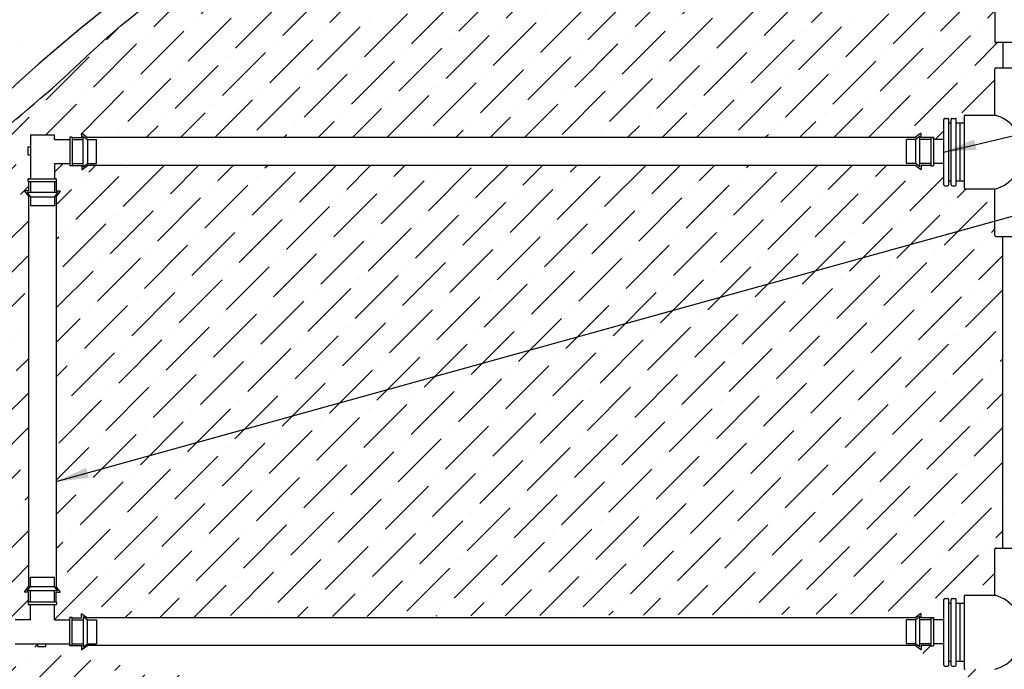
# Model space of a CAD drawing. Units: inches. Extents: x 2 to 98, y -48 to 167.
# Drawn here: x 55 to 70, y 62 to 72 of the extents above; entities that cross this region are included whole.
import ezdxf

# ---------------------------------------------------------------- set-up
doc = ezdxf.new("R2010")
doc.units = ezdxf.units.IN
doc.header["$MEASUREMENT"] = 0
for name, color, linetype in [('HI Deatil 1', 2, 'Continuous'), ('HI Deatil 2', 1, 'Continuous'), ('HI Detail 3', 249, 'Continuous'), ('HI HATCH FILL', 9, 'Continuous'), ('HI Text', 2, 'Continuous')]:
    doc.layers.add(name, color=color, linetype=linetype)
doc.styles.add('DIMS', font='arial.ttf')
doc.dimstyles.new('LandMatters', dxfattribs={"dimtxt": 0.125, "dimasz": 0.125, "dimexe": 0.18, "dimexo": 0.0625, "dimgap": 0.095, "dimtad": 0, "dimdec": 3, "dimzin": 0, "dimdsep": 46, "dimlunit": 4, "dimtxsty": 'DIMS', "dimblk": 'ARCHTICK', "dimcen": 0.0750000000000001, "dimclrd": 2, "dimclre": 2, "dimclrt": 2, "dimadec": 0, "dimazin": 0, "dimtfac": 1, "dimtdec": 3, "dimtix": 1, "dimtofl": 0, "dimtmove": 1, "dimatfit": 1, "dimfxl": 0.18, "dimtolj": 1, "dimtzin": 0, "dimarcsym": 0})

# ---------------------------------------------------------------- blocks, each defined once
blk = doc.blocks.new('_ARCHTICK')
at = {"color": 0, "linetype": 'ByBlock', "const_width": 0.15}
blk.add_lwpolyline([(-0.5, -0.5), (0.5, 0.5)], dxfattribs=at)

msp = doc.modelspace()

# ---------------------------------------------------------------- hatches: boundary and pattern name
at = {"layer": 'HI HATCH FILL'}
h = msp.add_hatch(dxfattribs=at)
h.set_pattern_fill('AR-CONC', color=256, scale=0.5)
h.set_pattern_definition([(50, (6.922097713860921, 40.82437462810111), (3.586300913003767, -0.3137606749129755), [0.375, -4.125]), (355, (6.922097713860921, 40.82437462810111), (-0.6937566680650001, 3.760960668500059), [0.3, -3.299999999999999]), (100.45144446, (7.220956118860921, 40.79822790810111), (2.892544233635559, 3.447199954843147), [0.3187009599999999, -3.505710559999999]), (46.18420000000001, (6.922097713860921, 41.82437462810111), (5.336206653357861, -0.8275964039653826), [0.5625, -6.187499999999999]), (96.63563549000003, (7.366781438860921, 41.75540809310111), (4.673309728371141, 4.870593003872752), [0.47805171, -5.258568799999999]), (351.18416399, (6.922097713860921, 41.82437462810111), (4.673309725273865, 4.87059300134995), [0.45, -4.950000004999999]), (21, (7.422097713860921, 41.5743746281011), (2.984535260592308, -2.013094453326694), [0.375, -4.125]), (326, (7.422097713860921, 41.5743746281011), (1.216576659607908, 3.625750225234265), [0.3, -3.299999999999999]), (71.45144474, (7.670808983860921, 41.4066167581011), (4.201111883649855, 1.612655764031769), [0.31870095, -3.505710559999999]), (37.5, (6.922097713860921, 40.82437462810111), (0.0607992765864534, 1.664469269156557), [0, -3.259999999999999, 0, -3.35, 0, -3.3125]), (7.499999999999999, (6.922097713860921, 40.82437462810111), (1.315347687210743, 1.972058559411801), [0, -1.909999999999999, 0, -3.185, 0, -1.262499999999999]), (327.5, (5.807097713860921, 40.82437462810111), (2.669112180862045, -0.1127743586718988), [0, -1.25, 0, -3.9, 0, -5.174999999999999]), (317.5, (5.307097713860921, 40.82437462810111), (2.915930846711931, 0.5005249116615886), [0, -1.625, 0, -2.589999999999999, 0, -3.674999999999999])])
h.paths.add_polyline_path([(34.06806644460778, 59.7034744336463), (29.90202786587406, 61.69702259412805), (27.64172982095749, 60.89960327187168), (23.65296970435941, 61.4755169849027), (20.99379570646579, 60.5894957092745), (17.75846788028786, 60.5894957092745), (14.61177869834944, 59.08325959877027), (12.75035719323807, 56.69100192231951), (10.44574011961572, 54.96326020258994), (9.913905320037088, 51.95078769126315), (8.141123045993481, 49.91293840893632), (8.34860262318466, 47.94975899481329), (6.922097713860921, 45.41094399259606), (7.200439734431597, 43.35902501422435), (9.653333045215732, 41.51577580183186), (11.86267620775822, 41.88094774713647), (15.16799269007561, 41.44621930994492), (20.01422094053316, 41.99824389088019), (25.85805718854988, 40.9361715624999), (27.42386983913752, 41.55105557264834), (32.96013591273982, 41.07591802081674), (35.39273729002537, 41.66285279736547), (38.91581575384748, 41.27156294633301), (40.56551139266753, 41.77464973176427), (44.84353499009659, 40.82437462810111), (50.0646332241406, 41.76063722842553), (53.12655741501112, 41.39560608749917), (59.81185370949595, 41.95490836771961), (62.77513852936545, 41.50354846575436), (67.20595576770074, 42.20879811298118), (69.46369641517424, 41.53175840519253), (73.07608250742248, 42.06774812547218), (74.93871874697798, 43.36540766217325), (76.2369201180793, 47.45585555802517), (75.58781943252859, 49.74086471697114), (76.2933636049247, 52.47723319724577), (75.50315420226048, 55.55212182173296), (75.86588036237538, 61.72404135755823), (75.38030347198696, 66.54720359298464), (75.86567379883707, 68.25956163601813), (75.1804444462407, 71.22764912350954), (75.75146880893294, 74.22427606171595), (75.65773942976466, 77.57633012098074), (74.48690795316588, 79.01675165223907), (72.25332232945448, 80.0610573712707), (69.6594810924928, 79.30483595849068), (67.64204895409728, 79.61092551573819), (65.46250199512895, 78.78268309897487), (61.40962443887133, 78.02646168619492), (58.12674063944974, 76.14868724026229), (53.494478178652, 75.28050050846622), (51.96004088641586, 71.86563230964407), (49.35439325221728, 70.53441226713238), (48.89116688877186, 69.23213202427915), (47.00931026407272, 67.78515394440689), (44.83793664874565, 64.86225827532212), (42.29019253003821, 63.29952215808924), (40.75575523780208, 61.18693420212031), (37.80268768431233, 61.18693420212031)])
edge = h.paths.add_edge_path(flags=16)
edge.add_arc((25.82685940207122, 44.06699953173793), 13.8613934764019, 65.56705644763804, 174.6143272538688)
edge.add_line((12.02665751859001, 45.36802108528681), (72.32660801191975, 45.36802108528681))
edge.add_line((72.32660801191975, 45.36802108528681), (72.32660801191975, 76.46422073643026))
edge.add_arc((70.29545420288403, 54.04372793959826), 22.51230958939478, 84.82349807822071, 151.1312391590006)
edge.add_arc((35.56732645145049, 73.52511480413109), 17.30827964527691, 256.6141240901381, 330.15968034767104, ccw=False)
h = msp.add_hatch(dxfattribs=at)
h.set_pattern_fill('ANSI36', color=256, scale=3)
h.set_pattern_definition([(45, (41.82847359162656, 57.20926118774491), (0.1988737822087165, 0.729203868098627), [0.9375, -0.1875, 0, -0.1875])])
edge = h.paths.add_edge_path()
edge.add_spline(control_points=[(41.82847359162656, 57.20926118774495), (42.2928656106013, 57.44799359421889), (42.84675981821131, 57.63563400524127), (45.54702116274113, 58.90513037663456), (46.32183637712393, 59.64735178004355), (47.5494452203398, 60.51015426963551), (48.43178950311022, 61.65097089738196), (49.19904527395392, 62.28369255021084), (49.92793820748858, 63.46285610195173), (51.00902984307646, 64.84571826878715), (51.52796590280132, 66.01260429857882), (52.61928782340516, 67.30619830579576), (54.08791794864504, 69.34719594998245), (55.70230208215907, 70.56233918030836), (56.94712802006899, 71.88441486026107), (59.08030630211811, 73.03199895277692), (60.96729061489174, 73.8270077487749), (62.02774465721081, 74.6531931338123), (64.91280304720595, 75.40143645691512), (67.33478655732092, 75.99675760321132), (69.38322239044996, 76.12538959737711), (70.30184158215462, 76.13099002098039)], knot_values=[21.98279912046474, 21.98279912046474, 21.98279912046474, 21.98279912046474, 22, 22.07295081969453, 23, 24, 25, 26, 27, 28, 29, 30, 31, 32, 33, 34, 35, 36, 37, 38, 38.54600033084436, 38.54600033084436, 38.54600033084436, 38.54600033084436], degree=3, periodic=0)
edge.add_line((70.30184158215462, 76.1309900209804), (70.30184158215462, 75.18032730400449))
edge.add_arc((70.75168898514335, 74.09127081600916), 1.178306717294089, 112.4436397774558, 247.5563602225445)
edge.add_line((70.30184158215462, 73.00221432801384), (70.30184158215462, 72.23179861805659))
edge.add_line((70.30184158215462, 72.23179861805659), (70.19659107940652, 72.23179861805659))
edge.add_line((70.19659107940652, 72.23179861805659), (70.18593926881903, 72.22738649364742))
edge.add_line((70.18593926881903, 72.22738649364742), (70.18152714440986, 72.21673468305993))
edge.add_line((70.18152714440986, 72.21673468305993), (70.18152714440986, 71.29961640401677))
edge.add_line((70.18152714440986, 71.29961640401677), (70.18593926881903, 71.28896459342928))
edge.add_line((70.18593926881903, 71.28896459342928), (70.19659107940652, 71.28455246902013))
edge.add_line((70.19659107940652, 71.28455246902013), (70.30184158215462, 71.28455246902013))
edge.add_line((70.30184158215462, 71.28455246902013), (70.30184158215462, 70.8955422916022))
edge.add_line((70.30184158215462, 70.8955422916022), (70.19634782878803, 70.89554229160228))
edge.add_line((70.19634782878803, 70.89554229160228), (70.18569135044827, 70.89112823374681))
edge.add_line((70.18569135044827, 70.89112823374681), (70.18127729259282, 70.88047175540704))
edge.add_line((70.18127729259282, 70.88047175540704), (70.18127729259244, 70.16781351456083))
edge.add_line((70.18127729259244, 70.16781351456083), (69.72271815307124, 70.16781351456078))
edge.add_line((69.72271815307124, 70.16781351456078), (69.71206634248375, 70.16340139015162))
edge.add_line((69.71206634248375, 70.16340139015162), (69.7076542180746, 70.15274957956413))
edge.add_line((69.7076542180746, 70.15274957956413), (69.7076542180746, 70.04749907681608))
edge.add_line((69.7076542180746, 70.04749907681608), (69.58215567164837, 70.04749907681608))
edge.add_line((69.58215567164837, 70.04749907681608), (69.58215567164837, 70.10234663033864))
edge.add_line((69.58215567164837, 70.10234663033864), (69.57774161379292, 70.1130031086784))
edge.add_line((69.57774161379292, 70.1130031086784), (69.56708513545317, 70.11741716653384))
edge.add_line((69.56708513545317, 70.11741716653384), (69.40782848480205, 70.11741716653387))
edge.add_line((69.40782848480205, 70.11741716653387), (69.3971720064623, 70.1130031086784))
edge.add_line((69.3971720064623, 70.1130031086784), (69.39275794860693, 70.10234663033864))
edge.add_line((69.39275794860693, 70.10234663033864), (69.39275794860693, 69.79175719709124))
edge.add_line((69.39275794860693, 69.79175719709124), (69.23274351753031, 69.79175719709119))
edge.add_line((69.23274351753031, 69.79175719709119), (69.23274351753031, 69.82644549161327))
edge.add_line((69.23274351753031, 69.82644549161327), (69.19305462390162, 69.82644549161327))
edge.add_line((69.19305462390162, 69.82644549161327), (69.1862728919375, 69.8213508659039))
edge.add_line((69.1862728919375, 69.8213508659039), (69.04167473879943, 69.8213508659039))
edge.add_line((69.03598303352038, 69.88314345617218), (68.95257496880049, 69.8213508659039))
edge.add_arc((69.03810690352594, 69.8802766417837), 0.003567835273488, 359.9999999998274, 486.5327755902228)
edge.add_line((69.04167473879943, 69.8213508659039), (69.04167473879943, 69.88027664178364))
edge.add_line((68.95257496880049, 69.8213508659039), (56.18776869325898, 69.8213508659039))
edge.add_line((56.1043606285391, 69.88314345617218), (56.18776869325898, 69.8213508659039))
edge.add_arc((56.10223675853354, 69.8802766417837), 0.0035678352734809, 53.46722440954785, 179.9999999999413)
edge.add_line((56.09866892326005, 69.8213508659039), (56.09866892326005, 69.8802766417837))
edge.add_line((55.95168399517945, 69.8213508659039), (56.09866892326005, 69.8213508659039))
edge.add_line((55.95168399517945, 69.82135086590368), (55.95168399517945, 69.82653368480013))
edge.add_line((55.95168399517945, 69.82653368480013), (55.91199510155076, 69.8265336848002))
edge.add_line((55.91199510155076, 69.8265336848002), (55.91199510155076, 69.79184539027804))
edge.add_line((55.91199510155076, 69.79184539027804), (55.67556469027829, 69.79184539027804))
edge.add_line((55.67556469027829, 69.79184539027804), (55.67556469027829, 69.86486959009491))
edge.add_line((55.67556469027829, 69.86486959009491), (55.30540042559477, 69.86486959009491))
edge.add_line((55.30540042559477, 69.86486959009491), (55.30540042559477, 69.67825676933668))
edge.add_line((55.30540042559477, 69.67825676933668), (55.26446971958677, 69.67825676933668))
edge.add_line((55.26446971958677, 69.67825676933668), (55.26446971958677, 69.55331652837995))
edge.add_line((55.26446971958677, 69.55331652837995), (55.30540042559477, 69.55331652837995))
edge.add_line((55.30540042559477, 69.55331652837995), (55.30540042559477, 69.18525071432211))
edge.add_line((55.30540042559477, 69.18525071432211), (55.27071213107269, 69.18525071432211))
edge.add_line((55.27071213107269, 69.18525071432211), (55.27071213107269, 69.14556182069336))
edge.add_line((55.27071213107269, 69.14556182069336), (55.27585085337552, 69.14556182069336))
edge.add_line((55.27585085337552, 69.14556182069336), (55.27585085337552, 69.00096366755528))
edge.add_line((55.21405826310718, 68.99527196227623), (55.27585085337552, 68.91186389755634))
edge.add_arc((55.21692507749571, 68.9973958322818), 0.0035678352734863, 89.99999999988601, 216.5327755903476)
edge.add_line((55.27585085337552, 69.00096366755528), (55.21692507749571, 69.00096366755528))
edge.add_line((55.27585085337546, 68.91186389755642), (55.27585085337546, 62.90588950007472))
edge.add_line((55.21405826310718, 62.82248143535483), (55.27585085337546, 62.90588950007472))
edge.add_arc((55.21692507749566, 62.82035756534927), 0.0035678352734809, 143.4672244095479, 269.999999999943)
edge.add_line((55.27585085337546, 62.81678973007578), (55.21692507749566, 62.81678973007578))
edge.add_line((55.27585085337546, 62.66980480199518), (55.27585085337546, 62.81678973007578))
edge.add_line((55.27585085337552, 62.66980480199518), (55.27066803447922, 62.66980480199518))
edge.add_line((55.27066803447922, 62.66980480199518), (55.27066803447922, 62.63011590836655))
edge.add_line((55.27066803447922, 62.63011590836655), (55.30535632900131, 62.63011590836655))
edge.add_line((55.30535632900131, 62.63011590836655), (55.30535632900131, 62.39368549709403))
edge.add_line((55.30535632900131, 62.39368549709403), (55.0689259177289, 62.39368549709403))
edge.add_line((55.0689259177289, 62.39368549709403), (55.0689259177289, 62.42837379161611))
edge.add_line((55.0689259177289, 62.42837379161611), (55.02923702410021, 62.42837379161617))
edge.add_line((55.02923702410021, 62.42837379161617), (55.0292370241002, 62.42323506931339))
edge.add_line((55.02923702410021, 62.42323506931339), (54.88463887096213, 62.42323506931339))
edge.add_line((54.87894716568303, 62.48502765958168), (54.7955391009632, 62.42323506931339))
edge.add_arc((54.88107103568864, 62.48216084519313), 0.0035678352735005, 0, 126.5327755904643)
edge.add_line((54.88463887096213, 62.42323506931339), (54.88463887096213, 62.48216084519313))
edge.add_line((54.7955647963387, 62.42325410564777), (50.8072471037147, 62.42323506931339))
edge.add_line((50.35736382327468, 62.42323506931339), (50.8072471037147, 62.42323506931339))
edge.add_line((50.27395575855479, 62.48502765958168), (50.35736382327468, 62.42323506931339))
edge.add_arc((50.27183188854923, 62.48216084519313), 0.0035678352734809, 53.46722440954785, 179.9999999999413)
edge.add_line((50.26826405327574, 62.42323506931339), (50.26826405327574, 62.48216084519313))
edge.add_line((50.12127912519514, 62.42323506931339), (50.26826405327574, 62.42323506931339))
edge.add_line((50.12127912519514, 62.42323506931312), (50.12127912519514, 62.42841788820957))
edge.add_line((50.12127912519514, 62.42841788820957), (50.08159023156646, 62.42841788820964))
edge.add_line((50.08159023156646, 62.42841788820964), (50.08159023156646, 62.39372959368748))
edge.add_line((50.08159023156646, 62.39372959368748), (49.84515982029399, 62.39372959368748))
edge.add_line((49.84515982029399, 62.39372959368748), (49.84515982029399, 62.46675379350435))
edge.add_line((49.84515982029399, 62.46675379350435), (49.47499555561046, 62.46675379350435))
edge.add_line((49.47499555561046, 62.46675379350435), (49.47499555561046, 62.28014097274613))
edge.add_line((49.47499555561046, 62.28014097274613), (49.43406484960246, 62.28014097274613))
edge.add_line((49.43406484960246, 62.28014097274613), (49.43406484960246, 62.15520073178939))
edge.add_line((49.43406484960246, 62.15520073178939), (49.47499555561046, 62.15520073178939))
edge.add_line((49.47499555561046, 62.15520073178939), (49.47499555561046, 61.78713491773155))
edge.add_line((49.47499555561046, 61.78713491773155), (49.44030726108838, 61.78713491773155))
edge.add_line((49.44030726108838, 61.78713491773155), (49.44030726108838, 61.7474460241028))
edge.add_line((49.44030726108838, 61.7474460241028), (49.4454459833912, 61.7474460241028))
edge.add_line((49.4454459833912, 61.74744602410285), (49.4454459833912, 61.60284787096478))
edge.add_line((49.38365339312287, 61.59715616568568), (49.4454459833912, 61.51374810096578))
edge.add_arc((49.38652020751141, 61.59928003569129), 0.0035678352734863, 89.99999999988601, 216.5327755903476)
edge.add_line((49.4454459833912, 61.60284787096478), (49.38652020751141, 61.60284787096478))
edge.add_line((49.4454459833912, 61.51374810096578), (49.4454459833912, 59.25792491919963))
edge.add_spline(control_points=[(49.4454459833912, 59.25792491919963), (49.11652622955273, 59.29099694368997), (48.29895312507829, 59.38750575361773), (47.49420766104622, 59.52316416356808), (46.6940313011695, 59.57122341565536)], knot_values=[7.673409766736234, 7.673409766736234, 7.673409766736234, 7.673409766736234, 8, 8.476740672180666, 8.476740672180666, 8.476740672180666, 8.476740672180666], degree=3, periodic=0)
edge.add_spline(control_points=[(42.50758053163867, 57.22946953286861), (42.92527749197117, 57.41346148998481), (43.92356960994409, 57.85212327857778), (44.65583294213888, 58.16117206943005), (45.08695185294946, 58.39716238561853), (46.10377362221893, 59.07446844557493), (46.6940313011695, 59.57122341565539)], knot_values=[20.51688568573744, 20.51688568573744, 20.51688568573744, 20.51688568573744, 21, 21.78187366212434, 22.43925245695163, 22.58711992185345, 22.58711992185345, 22.58711992185345, 22.58711992185345], degree=3, periodic=0)
edge.add_spline(control_points=[(42.50758053163867, 57.22946953286861), (42.29062723668551, 57.22364206090051), (42.06443106498499, 57.21692547599765), (41.82847359162658, 57.20926118774491)], knot_values=[8.925048454070208, 8.925048454070208, 8.925048454070208, 8.925048454070208, 8.976638329719158, 8.976638329719158, 8.976638329719158, 8.976638329719158], degree=3, periodic=0)
h = msp.add_hatch(dxfattribs=at)
h.set_pattern_fill('ANSI36', color=256, scale=3)
h.set_pattern_definition([(45, (55.67552059368489, 62.39366043683507), (0.1988737822087165, 0.729203868098627), [0.9375, -0.1875, 0, -0.1875])])
edge = h.paths.add_edge_path()
edge.add_line((68.95257496880049, 69.39208745678175), (56.18776869325898, 69.39208745678175))
edge.add_line((56.1043606285391, 69.33029486651347), (56.18776869325898, 69.39208745678175))
edge.add_arc((56.10223675853354, 69.333161680902), 0.003567835273488, 179.9999999998274, 306.5327755902229)
edge.add_line((56.09866892326005, 69.39208745678175), (56.09866892326005, 69.333161680902))
edge.add_line((55.95168399517945, 69.39208745678181), (56.09866892326005, 69.39208745678175))
edge.add_line((55.95168399517945, 69.39208745678181), (55.95168399517945, 69.38699283107249))
edge.add_line((55.95168399517945, 69.38699283107249), (55.91199510155075, 69.38699283107249))
edge.add_line((55.91199510155075, 69.38699283107249), (55.9119951015507, 69.42168112559446))
edge.add_line((55.9119951015507, 69.42168112559446), (55.67556469027829, 69.42168112559446))
edge.add_line((55.67556469027829, 69.42168112559446), (55.67556469027829, 69.18525071432211))
edge.add_line((55.67556469027829, 69.18525071432211), (55.71025298480032, 69.18525071432211))
edge.add_line((55.71025298480032, 69.18525071432211), (55.71025298480032, 69.14556182069336))
edge.add_line((55.71025298480032, 69.14556182069336), (55.7051142624976, 69.14556182069336))
edge.add_line((55.76690685276588, 68.99527196227623), (55.7051142624976, 68.91186389755634))
edge.add_arc((55.7640400383774, 68.9973958322818), 0.0035678352734863, 323.4672244096523, 450.0000000001156)
edge.add_line((55.7051142624976, 69.00096366755528), (55.7640400383774, 69.00096366755528))
edge.add_line((55.7051142624976, 69.14556182069336), (55.7051142624976, 69.00096366755528))
edge.add_line((55.7051142624976, 68.91186389755634), (55.7051142624976, 62.90588950007472))
edge.add_line((55.76690685276588, 62.82248143535483), (55.7051142624976, 62.90588950007472))
edge.add_arc((55.76404003837734, 62.82035756534927), 0.003567835273488, 269.999999999829, 396.532775590222)
edge.add_line((55.7051142624976, 62.81678973007578), (55.76404003837734, 62.81678973007578))
edge.add_line((55.7051142624976, 62.66980480199518), (55.7051142624976, 62.81678973007578))
edge.add_line((55.7051142624976, 62.66980480199518), (55.71020888820692, 62.66980480199518))
edge.add_line((55.71020888820692, 62.66980480199518), (55.71020888820704, 62.63011590836654))
edge.add_line((55.71020888820704, 62.63011590836654), (55.67552059368489, 62.63011590836644))
edge.add_line((55.67552059368489, 62.63011590836644), (55.67552059368489, 62.39368549709403))
edge.add_line((55.67552059368489, 62.39368549709403), (55.91195100495724, 62.39368549709403))
edge.add_line((55.91195100495724, 62.39368549709403), (55.91195100495724, 62.42837379161611))
edge.add_line((55.91195100495724, 62.42837379161611), (55.95163989858599, 62.42837379161611))
edge.add_line((55.95163989858599, 62.42837379161611), (55.95163989858599, 62.42323506931339))
edge.add_line((55.95163989858599, 62.42323506931339), (56.09623805172407, 62.42323506931339))
edge.add_line((56.10192975700312, 62.48502765958168), (56.18533782172301, 62.42323506931339))
edge.add_arc((56.09980588699755, 62.48216084519313), 0.0035678352734863, 53.46722440965144, 180.0000000001172)
edge.add_line((56.09623805172407, 62.42323506931339), (56.09623805172407, 62.48216084519313))
edge.add_line((68.95257496880049, 62.42325410564777), (56.18533782172301, 62.42325410564777))
edge.add_line((69.03598303352038, 62.48504669591605), (68.95257496880049, 62.42325410564777))
edge.add_arc((69.03810690352594, 62.48217988152751), 0.003567835273488, 359.9999999998274, 486.5327755902228)
edge.add_line((69.04167473879943, 62.42325410564777), (69.04167473879943, 62.48217988152751))
edge.add_line((69.1862728919375, 62.42325410564777), (69.04167473879943, 62.42325410564777))
edge.add_line((69.1862728919375, 62.42325410564777), (69.19305462390162, 62.42325410564776))
edge.add_line((69.19305462390162, 62.42325410564776), (69.19305462390162, 62.42834873135715))
edge.add_line((69.19305462390162, 62.42834873135715), (69.23274351753031, 62.42834873135715))
edge.add_line((69.23274351753031, 62.42834873135715), (69.23274351753031, 62.39366043683507))
edge.add_line((69.23274351753031, 62.39366043683507), (69.39275794860691, 62.39366043683507))
edge.add_line((69.39275794860691, 62.39366043683507), (69.39275794860683, 62.70424987008252))
edge.add_line((69.39275794860683, 62.70424987008252), (69.3971720064623, 62.71490634842228))
edge.add_line((69.3971720064623, 62.71490634842228), (69.40782848480205, 62.71932040627774))
edge.add_line((69.40782848480205, 62.71932040627774), (69.56708513545317, 62.7193204062777))
edge.add_line((69.56708513545317, 62.7193204062777), (69.57774161379292, 62.71490634842228))
edge.add_line((69.57774161379292, 62.71490634842228), (69.58215567164837, 62.70424987008252))
edge.add_line((69.58215567164837, 62.70424987008252), (69.58215567164837, 62.64940231655995))
edge.add_line((69.58215567164837, 62.64940231655995), (69.7076542180746, 62.64940231655995))
edge.add_line((69.7076542180746, 62.64940231655995), (69.7076542180746, 62.75465281930806))
edge.add_line((69.7076542180746, 62.75465281930806), (69.71206634248375, 62.76530462989555))
edge.add_line((69.71206634248375, 62.76530462989555), (69.72271815307124, 62.76971675430471))
edge.add_line((69.72271815307124, 62.76971675430471), (70.18127729259282, 62.76971675430461))
edge.add_line((70.18127729259282, 62.76971675430461), (70.1812772925928, 63.48237499515099))
edge.add_line((70.1812772925928, 63.48237499515099), (70.18569135044827, 63.49303147349075))
edge.add_line((70.18569135044827, 63.49303147349075), (70.19634782878802, 63.49744553134613))
edge.add_line((70.19634782878802, 63.49744553134613), (70.30184158215468, 63.49744553134613))
edge.add_line((70.30184158215468, 63.49744553134613), (70.30184158215468, 68.29976105605229))
edge.add_line((70.30184158215468, 68.29976105605229), (70.19634782878803, 68.2997610560522))
edge.add_line((70.19634782878803, 68.2997610560522), (70.18569135044827, 68.30417511390768))
edge.add_line((70.18569135044827, 68.30417511390768), (70.1812772925928, 68.31483159224743))
edge.add_line((70.1812772925928, 68.31483159224743), (70.1812772925928, 69.02748983309382))
edge.add_line((70.1812772925928, 69.02748983309382), (69.72271815307124, 69.02748983309382))
edge.add_line((69.72271815307124, 69.02748983309382), (69.71206634248375, 69.03190195750304))
edge.add_line((69.71206634248375, 69.03190195750304), (69.7076542180746, 69.04255376809053))
edge.add_line((69.7076542180746, 69.04255376809053), (69.7076542180746, 69.14780427083858))
edge.add_line((69.7076542180746, 69.14780427083858), (69.58215567164837, 69.14780427083858))
edge.add_line((69.58215567164837, 69.14780427083858), (69.5821556716484, 69.09295671731601))
edge.add_line((69.5821556716484, 69.09295671731601), (69.57774161379292, 69.08230023897626))
edge.add_line((69.57774161379292, 69.08230023897626), (69.56708513545317, 69.07788618112082))
edge.add_line((69.56708513545317, 69.07788618112082), (69.40782848480205, 69.07788618112077))
edge.add_line((69.40782848480205, 69.07788618112077), (69.3971720064623, 69.08230023897626))
edge.add_line((69.3971720064623, 69.08230023897626), (69.39275794860693, 69.09295671731601))
edge.add_line((69.39275794860693, 69.09295671731601), (69.39275794860691, 69.4215929324076))
edge.add_line((69.39275794860691, 69.4215929324076), (69.23274351753031, 69.4215929324076))
edge.add_line((69.23274351753031, 69.4215929324076), (69.23274351753031, 69.38690463788558))
edge.add_line((69.23274351753031, 69.38690463788558), (69.19305462390162, 69.38690463788558))
edge.add_line((69.19305462390162, 69.38690463788558), (69.1862728919375, 69.39208745678175))
edge.add_line((69.03598303352038, 69.33029486651347), (68.95257496880049, 69.39208745678175))
edge.add_arc((69.03810690352594, 69.33316168090195), 0.0035678352734809, 233.4672244095479, 359.9999999999414)
edge.add_line((69.04167473879943, 69.39208745678175), (69.04167473879943, 69.33316168090195))
edge.add_line((69.1862728919375, 69.39208745678175), (69.04167473879943, 69.39208745678175))
h = msp.add_hatch(dxfattribs=at)
h.set_pattern_fill('ANSI36', color=256, scale=3)
h.set_pattern_definition([(45, (49.84515982029399, 59.08887556059806), (0.1988737822087165, 0.729203868098627), [0.9375, -0.1875, 0, -0.1875])])
edge = h.paths.add_edge_path()
edge.add_line((55.95163989858599, 61.99397166019124), (55.95163989858599, 61.98883293788842))
edge.add_line((55.95163989858599, 61.98883293788842), (55.91195100495724, 61.98883293788842))
edge.add_line((55.91195100495724, 61.98883293788842), (55.91195100495724, 62.02352123241055))
edge.add_line((55.91195100495724, 62.02352123241055), (55.5438851908994, 62.02352123241055))
edge.add_line((55.5438851908994, 62.02352123241055), (55.5438851908994, 61.98259052640256))
edge.add_line((55.5438851908994, 61.98259052640256), (55.41894494994267, 61.98259052640256))
edge.add_line((55.41894494994267, 61.98259052640256), (55.41894494994267, 62.02352123241055))
edge.add_line((55.41894494994267, 62.02352123241055), (55.0689259177289, 62.02352123241055))
edge.add_line((55.0689259177289, 62.02352123241055), (55.0689259177289, 61.98883293788842))
edge.add_line((55.0689259177289, 61.98883293788842), (55.02923702410021, 61.98883293788842))
edge.add_line((55.02923702410021, 61.98883293788842), (55.0292370241002, 61.99397166019124))
edge.add_line((55.02923702410021, 61.99397166019124), (54.88463887096213, 61.99397166019124))
edge.add_line((54.87894716568303, 61.93217906992291), (54.7955391009632, 61.99397166019124))
edge.add_arc((54.88107103568864, 61.93504588431145), 0.0035678352735005, 233.4672244095357, 360)
edge.add_line((54.88463887096213, 61.99397166019124), (54.88463887096213, 61.93504588431145))
edge.add_line((55.95163989858599, 61.99397166019124), (56.09623805172407, 61.99397166019124))
edge.add_line((56.10192975700312, 61.93217906992291), (56.18533782172301, 61.99397166019124))
edge.add_arc((56.09980588699755, 61.93504588431145), 0.0035678352734863, 179.999999999886, 306.5327755903485)
edge.add_line((56.09623805172407, 61.99397166019124), (56.09623805172407, 61.93504588431145))
edge.add_line((54.79553910095999, 61.9939743577944), (50.7582912347101, 61.99397166019124))
edge.add_line((68.95257496880049, 61.99399069652563), (56.18533782171784, 61.99397601053409))
edge.add_line((50.35736382327468, 61.99397166019124), (50.7582912347101, 61.99397166019124))
edge.add_line((50.27395575855479, 61.93217906992297), (50.35736382327468, 61.99397166019124))
edge.add_arc((50.27183188854923, 61.93504588431145), 0.003567835273488, 179.9999999998274, 306.5327755902229)
edge.add_line((50.26826405327574, 61.99397166019124), (50.26826405327574, 61.93504588431145))
edge.add_line((50.12127912519514, 61.99397166019124), (50.26826405327574, 61.99397166019124))
edge.add_line((50.12127912519514, 61.99397166019124), (50.12127912519514, 61.98887703448193))
edge.add_line((50.12127912519514, 61.98887703448193), (50.08159023156645, 61.98887703448193))
edge.add_line((50.08159023156645, 61.98887703448193), (50.08159023156645, 62.02356532900395))
edge.add_line((50.08159023156645, 62.02356532900395), (49.84515982029399, 62.02356532900395))
edge.add_line((49.84515982029399, 62.02356532900395), (49.84515982029399, 61.78713491773155))
edge.add_line((49.84515982029399, 61.78713491773155), (49.87984811481601, 61.78713491773155))
edge.add_line((49.87984811481601, 61.78713491773155), (49.87984811481601, 61.74744602410285))
edge.add_line((49.87984811481601, 61.74744602410285), (49.8747093925133, 61.74744602410285))
edge.add_line((49.93650198278158, 61.59715616568568), (49.8747093925133, 61.51374810096578))
edge.add_arc((49.93363516839309, 61.59928003569129), 0.0035678352734863, 323.4672244096523, 450.0000000001156)
edge.add_line((49.8747093925133, 61.60284787096478), (49.93363516839309, 61.60284787096478))
edge.add_line((49.8747093925133, 61.74744602410285), (49.8747093925133, 61.60284787096478))
edge.add_line((49.8747093925133, 61.51374810096578), (49.8747093925133, 59.21803022961957))
edge.add_spline(control_points=[(70.30184158215461, 59.41716021291343), (69.86259059289074, 59.44207392846619), (68.73090039761846, 59.52045686717049), (66.84763971564695, 59.53482700191159), (63.05875139614528, 59.24208818241783), (60.02031919601819, 59.31527288729132), (57.16492512136477, 59.49823464947491), (53.77872028777102, 59.15060741919325), (51.87967384945077, 59.08887556059806), (50.40236231323866, 59.17297183091221), (49.8747093925133, 59.21803022961957)], knot_values=[0.6437630472251213, 0.6437630472251213, 0.6437630472251213, 0.6437630472251213, 1, 2, 3, 4, 5, 6, 7, 7.53052295702848, 7.53052295702848, 7.53052295702848, 7.53052295702848], degree=3, periodic=0)
edge.add_line((69.03598303352038, 61.93219810625734), (68.95257496880049, 61.99399069652563))
edge.add_arc((69.03810690352594, 61.93506492064583), 0.0035678352734809, 233.4672244095479, 359.9999999999414)
edge.add_line((69.04167473879943, 61.99399069652563), (69.04167473879943, 61.93506492064583))
edge.add_line((69.1862728919375, 61.99399069652563), (69.04167473879943, 61.99399069652563))
edge.add_line((69.1862728919375, 61.99399069652563), (69.19305462390162, 61.99399069652563))
edge.add_line((69.19305462390162, 61.99399069652563), (69.19305462390162, 61.98880787762945))
edge.add_line((69.19305462390162, 61.98880787762945), (69.23274351753031, 61.98880787762945))
edge.add_line((69.23274351753031, 61.98880787762945), (69.23274351753031, 62.02349617215148))
edge.add_line((69.23274351753031, 62.02349617215148), (69.39275794860691, 62.02349617215148))
edge.add_line((69.39275794860691, 62.02349617215148), (69.39275794860683, 61.6948599570599))
edge.add_line((69.39275794860683, 61.6948599570599), (69.3971720064623, 61.68420347872013))
edge.add_line((69.3971720064623, 61.68420347872013), (69.40782848480205, 61.67978942086469))
edge.add_line((69.40782848480205, 61.67978942086469), (69.56708513545317, 61.67978942086475))
edge.add_line((69.56708513545317, 61.67978942086475), (69.57774161379292, 61.68420347872013))
edge.add_line((69.57774161379292, 61.68420347872013), (69.5821556716484, 61.69485995705989))
edge.add_line((69.5821556716484, 61.69485995705989), (69.5821556716484, 61.74970751058245))
edge.add_line((69.5821556716484, 61.74970751058245), (69.7076542180746, 61.74970751058245))
edge.add_line((69.7076542180746, 61.74970751058245), (69.7076542180746, 61.6444570078344))
edge.add_line((69.7076542180746, 61.6444570078344), (69.71206634248375, 61.63380519724692))
edge.add_line((69.71206634248375, 61.63380519724692), (69.72271815307124, 61.62939307283769))
edge.add_line((69.72271815307124, 61.62939307283769), (70.18127729259307, 61.6293930728377))
edge.add_line((70.18127729259307, 61.6293930728377), (70.18127729259282, 60.9167348319913))
edge.add_line((70.18127729259282, 60.9167348319913), (70.18569135044827, 60.90607835365155))
edge.add_line((70.18569135044827, 60.90607835365155), (70.19634782878802, 60.90166429579608))
edge.add_line((70.19634782878802, 60.90166429579608), (70.30184158215457, 60.90166429579608))
edge.add_line((70.30184158215457, 60.90166429579608), (70.30184158215461, 59.41716021291343))

# ---------------------------------------------------------------- linework, layer by layer
at = {"layer": 'HI Deatil 1'}
msp.add_open_spline([(41.82847359162656, 57.20926118774495), (42.2928656106013, 57.44799359421889), (42.84675981821131, 57.63563400524127), (45.54702116274113, 58.90513037663456), (46.32183637712393, 59.64735178004355), (47.5494452203398, 60.51015426963551), (48.43178950311022, 61.65097089738196), (49.19904527395392, 62.28369255021084), (49.92793820748858, 63.46285610195173), (51.00902984307646, 64.84571826878715), (51.52796590280132, 66.01260429857882), (52.61928782340516, 67.30619830579576), (54.08791794864504, 69.34719594998245), (55.70230208215907, 70.56233918030836), (56.94712802006899, 71.88441486026107), (59.08030630211811, 73.03199895277692), (60.96729061489174, 73.8270077487749), (62.02774465721081, 74.6531931338123), (64.91280304720595, 75.40143645691512), (67.33478655732092, 75.99675760321132), (69.38322239044996, 76.12538959737711), (70.30184158215462, 76.13099002098039)], degree=3, knots=[21.98279912046474, 21.98279912046474, 21.98279912046474, 21.98279912046474, 22, 22.07295081969453, 23, 24, 25, 26, 27, 28, 29, 30, 31, 32, 33, 34, 35, 36, 37, 38, 38.54600033084436, 38.54600033084436, 38.54600033084436, 38.54600033084436], dxfattribs=at)
at = {"layer": 'HI Deatil 2'}
for p, q in [((56.09866892326005, 69.8213508659039), (56.09866892326005, 69.8802766417837)), ((56.1043606285391, 69.88314345617218), (56.18776869325898, 69.8213508659039)), ((69.03598303352038, 69.88314345617218), (68.95257496880049, 69.8213508659039)), ((69.04167473879943, 69.8213508659039), (69.04167473879943, 69.88027664178364)), ((55.95168399517945, 69.8213508659039), (56.09866892326005, 69.8213508659039)), ((68.95257496880049, 69.8213508659039), (56.18776869325898, 69.8213508659039)), ((69.1862728919375, 69.8213508659039), (69.04167473879943, 69.8213508659039)), ((55.95168399517945, 69.39208745678181), (56.09866892326005, 69.39208745678175)), ((56.09866892326005, 69.39208745678175), (56.09866892326005, 69.333161680902)), ((56.1043606285391, 69.33029486651347), (56.18776869325898, 69.39208745678175)), ((68.95257496880049, 69.39208745678175), (56.18776869325898, 69.39208745678175)), ((69.03598303352038, 69.33029486651347), (68.95257496880049, 69.39208745678175)), ((69.1862728919375, 69.39208745678175), (69.04167473879943, 69.39208745678175)), ((69.04167473879943, 69.39208745678175), (69.04167473879943, 69.33316168090195)), ((55.27585085337552, 69.14556182069336), (55.27585085337552, 69.00096366755528)), ((55.7051142624976, 69.14556182069336), (55.7051142624976, 69.00096366755528)), ((55.21405826310718, 68.99527196227623), (55.27585085337552, 68.91186389755634)), ((55.27585085337552, 69.00096366755528), (55.21692507749571, 69.00096366755528)), ((55.7051142624976, 69.00096366755528), (55.7640400383774, 69.00096366755528)), ((55.76690685276588, 68.99527196227623), (55.7051142624976, 68.91186389755634)), ((55.21405826310718, 62.82248143535483), (55.27585085337546, 62.90588950007472)), ((55.76690685276588, 62.82248143535483), (55.7051142624976, 62.90588950007472)), ((55.27585085337546, 62.81678973007578), (55.21692507749566, 62.81678973007578)), ((55.27585085337546, 62.66980480199518), (55.27585085337546, 62.81678973007578)), ((55.7051142624976, 62.66980480199518), (55.7051142624976, 62.81678973007578)), ((55.7051142624976, 62.81678973007578), (55.76404003837734, 62.81678973007578)), ((55.95163989858599, 62.42323506931339), (56.09623805172407, 62.42323506931339)), ((56.09623805172407, 62.42323506931339), (56.09623805172407, 62.48216084519313)), ((56.10192975700312, 62.48502765958168), (56.18533782172301, 62.42323506931339)), ((68.95257496880049, 62.42325410564777), (56.18533782172301, 62.42325410564777)), ((69.03598303352038, 62.48504669591605), (68.95257496880049, 62.42325410564777)), ((69.04167473879943, 62.42325410564777), (69.04167473879943, 62.48217988152751)), ((69.1862728919375, 62.42325410564777), (69.04167473879943, 62.42325410564777)), ((55.95163989858599, 61.99397166019124), (56.09623805172407, 61.99397166019124)), ((56.09623805172407, 61.99397166019124), (56.09623805172407, 61.93504588431145)), ((56.10192975700312, 61.93217906992291), (56.18533782172301, 61.99397166019124)), ((68.95257496880049, 61.99399069652563), (56.18533782171784, 61.99397601053409)), ((69.03598303352038, 61.93219810625734), (68.95257496880049, 61.99399069652563)), ((69.1862728919375, 61.99399069652563), (69.04167473879943, 61.99399069652563)), ((69.04167473879943, 61.99399069652563), (69.04167473879943, 61.93506492064583))]:
    msp.add_line(p, q, dxfattribs=at)
for points in [[(55.27585085337546, 68.91186389755642), (55.27585085337546, 62.90588950007472)], [(55.7051142624976, 68.91186389755634), (55.7051142624976, 62.90588950007472)]]:
    msp.add_lwpolyline(points, dxfattribs=at)
for centre, radius, start, end in [((70.29545420288403, 54.04372793959826), 22.51230958939478, 84.82349807822071, 151.1312391590006), ((56.10223675853354, 69.8802766417837), 0.0035678352734809, 53.46722440954785, 179.9999999999413), ((69.03810690352594, 69.8802766417837), 0.003567835273488, 359.9999999998274, 126.5327755902228), ((56.10223675853354, 69.333161680902), 0.003567835273488, 179.9999999998274, 306.5327755902229), ((69.03810690352594, 69.33316168090195), 0.0035678352734809, 233.4672244095479, 359.9999999999414), ((55.21692507749571, 68.9973958322818), 0.0035678352734863, 89.99999999988601, 216.5327755903476), ((55.7640400383774, 68.9973958322818), 0.0035678352734863, 323.4672244096523, 90.00000000011563), ((55.21692507749566, 62.82035756534927), 0.0035678352734809, 143.4672244095479, 269.999999999943), ((55.76404003837734, 62.82035756534927), 0.003567835273488, 269.999999999829, 36.53277559022195), ((56.09980588699755, 62.48216084519313), 0.0035678352734863, 53.46722440965144, 180.0000000001172), ((69.03810690352594, 62.48217988152751), 0.003567835273488, 359.9999999998274, 126.5327755902228), ((56.09980588699755, 61.93504588431145), 0.0035678352734863, 179.999999999886, 306.5327755903485), ((69.03810690352594, 61.93506492064583), 0.0035678352734809, 233.4672244095479, 359.9999999999414)]:
    msp.add_arc(centre, radius, start, end, dxfattribs=at)
at = {"layer": 'HI Detail 3'}
for p, q in [((70.18152714440986, 72.21673468305993), (70.18152714440986, 71.29961640401677)), ((71.30678689088018, 71.28455246902013), (70.19659107940652, 71.28455246902013)), ((70.30184158215462, 71.28455246902014), (70.30184158215462, 70.8955422916022)), ((70.18127729259282, 70.16781351456083), (70.18127729259282, 70.88047175540704)), ((70.19634782878802, 70.8955422916022), (71.30703014149867, 70.8955422916022)), ((69.72271815307124, 70.16781351456083), (70.18127729259282, 70.16781351456083)), ((69.39275794860691, 69.09295671731601), (69.39275794860691, 70.10234663033864)), ((69.40782848480205, 70.11741716653384), (69.45488039995456, 70.11741716653384)), ((69.46995093614976, 69.09295671731601), (69.46995093614976, 70.10234663033864)), ((69.46995093614976, 70.04749907681608), (69.50496268410552, 70.04749907681608)), ((69.50496268410552, 69.09295671731601), (69.50496268410552, 70.10234663033864)), ((69.52003322030066, 70.11741716653384), (69.56708513545317, 70.11741716653384)), ((69.58215567164837, 69.09295671731601), (69.58215567164837, 70.10234663033864)), ((69.58215567164837, 70.04749907681608), (69.7076542180746, 70.04749907681608)), ((69.64490494486148, 69.14780427083858), (69.64490494486148, 70.04749907681608)), ((69.7076542180746, 70.15274957956413), (69.7076542180746, 69.04255376809053)), ((55.30540042559477, 69.86486959009491), (55.67556469027829, 69.86486959009491)), ((55.30540042559477, 69.86486959009491), (55.30540042559477, 69.67825676933668)), ((55.67556469027829, 69.79184539027804), (55.67556469027829, 69.86486959009491)), ((55.67556469027829, 69.79184539027804), (55.9119951015507, 69.79184539027804)), ((55.95168399517945, 69.82653368480013), (55.91199510155075, 69.82653368480013)), ((55.91199510155075, 69.82653368480013), (55.9119951015507, 69.79184539027804)), ((55.91199510155075, 69.79184539027804), (55.91199510155075, 69.42168112559446)), ((55.95168399517945, 69.82653368480013), (55.95168399517945, 69.8213508659039)), ((55.95168399517945, 69.8213508659039), (55.95168399517945, 69.39208745678181)), ((55.95168399517945, 69.79184539027804), (56.12216652890293, 69.79184539027804)), ((56.12216652890293, 69.3730241605472), (56.12216652890293, 69.84050235532536)), ((56.12216652890293, 69.84050235532536), (56.18784403606213, 69.79184539027804)), ((56.18784403606213, 69.79184539027804), (56.18784403606213, 69.42168112559446)), ((56.18784403606213, 69.79184539027804), (56.32562186616326, 69.79184539027804)), ((56.32562186616326, 69.42168112559446), (56.32562186616326, 69.79184539027804)), ((68.81911675291781, 69.4215929324076), (68.81911675291781, 69.79175719709119)), ((68.95689458301894, 69.79175719709119), (68.81911675291781, 69.79175719709119)), ((69.02257209017819, 69.8404141621385), (68.95689458301894, 69.79175719709119)), ((68.95689458301894, 69.79175719709119), (68.95689458301894, 69.4215929324076)), ((69.02257209017813, 69.37293596736035), (69.02257209017813, 69.8404141621385)), ((69.19305462390162, 69.79175719709119), (69.02257209017813, 69.79175719709119)), ((69.19305462390162, 69.82644549161327), (69.23274351753031, 69.82644549161327)), ((69.19305462390162, 69.82644549161327), (69.19305462390162, 69.38690463788558)), ((69.23274351753031, 69.82644549161327), (69.23274351753031, 69.38690463788558)), ((69.23274351753031, 69.79175719709119), (69.23274351753031, 69.82644549161327)), ((69.39275794860691, 69.79175719709124), (69.23274351753031, 69.79175719709124)), ((55.26446971958677, 69.67825676933668), (55.26446971958677, 69.55331652837995)), ((55.26446971958677, 69.67825676933668), (55.30540042559477, 69.67825676933668)), ((55.26446971958677, 69.55331652837995), (55.30540042559477, 69.55331652837995)), ((55.30540042559477, 69.67825676933668), (55.30540042559477, 69.55331652837995)), ((55.30540042559477, 69.55331652837995), (55.30540042559477, 69.18525071432211)), ((55.67556469027829, 69.42168112559446), (55.9119951015507, 69.42168112559446)), ((55.67556469027829, 69.42168112559446), (55.67556469027829, 69.18525071432211)), ((55.9119951015507, 69.42168112559446), (55.91199510155075, 69.38699283107249)), ((55.95168399517945, 69.42168112559446), (56.12216652890293, 69.42168112559446)), ((56.12216652890293, 69.3730241605472), (56.18784403606213, 69.42168112559446)), ((56.18784403606213, 69.42168112559446), (56.32562186616326, 69.42168112559446)), ((68.95689458301894, 69.4215929324076), (68.81911675291781, 69.4215929324076)), ((69.02257209017819, 69.37293596736035), (68.95689458301894, 69.4215929324076)), ((69.19305462390162, 69.4215929324076), (69.02257209017813, 69.4215929324076)), ((69.39275794860691, 69.4215929324076), (69.23274351753031, 69.4215929324076)), ((55.95168399517945, 69.38699283107249), (55.91199510155075, 69.38699283107249)), ((55.95168399517945, 69.39208745678181), (55.95168399517945, 69.38699283107249)), ((69.19305462390162, 69.38690463788558), (69.23274351753031, 69.38690463788558)), ((55.27071213107269, 69.14556182069336), (55.27071213107269, 69.18525071432211)), ((55.27071213107269, 69.18525071432211), (55.30540042559477, 69.18525071432211)), ((55.30540042559477, 69.18525071432211), (55.27071213107269, 69.18525071432211)), ((55.27071213107269, 69.14556182069336), (55.27585085337552, 69.14556182069336)), ((55.27585085337552, 69.14556182069336), (55.7051142624976, 69.14556182069336)), ((55.30540042559477, 69.18525071432211), (55.67556469027829, 69.18525071432211)), ((55.30540042559477, 69.14556182069336), (55.30540042559477, 68.97507928696993)), ((55.67556469027829, 69.18525071432211), (55.71025298480032, 69.18525071432211)), ((55.67556469027829, 69.14556182069336), (55.67556469027829, 68.97507928696993)), ((55.7051142624976, 69.14556182069336), (55.71025298480032, 69.14556182069336)), ((55.71025298480032, 69.14556182069336), (55.71025298480032, 69.18525071432211)), ((69.50496268410552, 69.14780427083858), (69.46995093614976, 69.14780427083858)), ((69.7076542180746, 69.14780427083858), (69.58215567164837, 69.14780427083858)), ((55.72422165532555, 68.97507928696993), (55.25674346054746, 68.97507928696993)), ((55.25674346054746, 68.97507928696993), (55.30540042559477, 68.90940177981068)), ((55.72422165532555, 68.97507928696993), (55.67556469027829, 68.90940177981068)), ((69.40782848480205, 69.07788618112082), (69.45488039995456, 69.07788618112082)), ((69.52003322030066, 69.07788618112082), (69.56708513545317, 69.07788618112082)), ((70.18127729259282, 69.02748983309382), (69.72271815307124, 69.02748983309382)), ((70.18127729259282, 68.31483159224743), (70.18127729259282, 69.02748983309382)), ((55.30540042559477, 68.90940177981068), (55.67556469027829, 68.90940177981068)), ((55.30540042559477, 68.90940177981068), (55.30540042559477, 68.77162394970955)), ((55.67556469027829, 68.90940177981068), (55.67556469027829, 68.77162394970955)), ((55.67556469027829, 68.77162394970955), (55.30540042559477, 68.77162394970955)), ((70.19634782878802, 68.29976105605229), (71.30703014149867, 68.29976105605229)), ((70.30184158215468, 63.49744553134613), (70.30184158215457, 68.29976105605229)), ((70.18127729259282, 62.76971675430471), (70.18127729259282, 63.48237499515099)), ((70.19634782878802, 63.49744553134613), (71.30703014149867, 63.49744553134613)), ((55.67552059368489, 63.04374267297899), (55.30535632900131, 63.04374267297899)), ((55.30535632900131, 62.90596484287792), (55.30535632900131, 63.04374267297899)), ((55.67552059368489, 62.90596484287792), (55.67552059368489, 63.04374267297899)), ((55.256699363954, 62.84028733571872), (55.30535632900131, 62.90596484287792)), ((55.30535632900131, 62.90596484287792), (55.67552059368489, 62.90596484287792)), ((55.72417755873215, 62.84028733571872), (55.67552059368489, 62.90596484287792)), ((55.72417755873215, 62.84028733571872), (55.256699363954, 62.84028733571872)), ((55.30535632900131, 62.66980480199518), (55.30535632900131, 62.84028733571872)), ((55.67552059368489, 62.66980480199518), (55.67552059368489, 62.84028733571872)), ((69.40782848480205, 62.71932040627771), (69.45488039995456, 62.71932040627771)), ((69.52003322030066, 62.71932040627771), (69.56708513545317, 62.71932040627771)), ((69.7076542180746, 62.75465281930806), (69.7076542180746, 61.6444570078344)), ((69.72271815307124, 62.76971675430471), (70.18127729259282, 62.76971675430471)), ((55.27066803447922, 62.66980480199518), (55.27066803447922, 62.63011590836654)), ((55.27066803447922, 62.66980480199518), (55.27585085337545, 62.66980480199518)), ((55.27066803447922, 62.63011590836654), (55.30535632900131, 62.63011590836654)), ((55.27585085337545, 62.66980480199518), (55.70511426249761, 62.66980480199518)), ((55.30535632900131, 62.63011590836644), (55.67552059368489, 62.63011590836653)), ((55.30535632900131, 62.39368549709403), (55.30535632900131, 62.63011590836644)), ((55.67552059368489, 62.63011590836644), (55.71020888820692, 62.63011590836654)), ((55.67552059368489, 62.39368549709403), (55.67552059368489, 62.63011590836644)), ((55.70511426249761, 62.66980480199518), (55.71020888820692, 62.66980480199518)), ((55.71020888820692, 62.66980480199518), (55.71020888820692, 62.63011590836654)), ((69.39275794860691, 61.69485995705989), (69.39275794860691, 62.70424987008252)), ((69.46995093614976, 61.69485995705989), (69.46995093614976, 62.70424987008252)), ((69.46995093614976, 62.64940231655995), (69.50496268410552, 62.64940231655995)), ((69.50496268410552, 61.69485995705989), (69.50496268410552, 62.70424987008252)), ((69.58215567164837, 61.69485995705989), (69.58215567164837, 62.70424987008252)), ((69.58215567164837, 62.64940231655995), (69.7076542180746, 62.64940231655995)), ((69.64490494486148, 61.74970751058245), (69.64490494486148, 62.64940231655995)), ((55.91195100495724, 62.39368549709403), (55.91195100495724, 62.42837379161611)), ((55.95163989858599, 62.42837379161611), (55.91195100495724, 62.42837379161611)), ((55.95163989858599, 62.42323506931339), (55.95163989858599, 62.42837379161611)), ((55.95163989858599, 61.99397166019124), (55.95163989858599, 62.42323506931339)), ((56.12212243230942, 62.44234246214128), (56.12212243230942, 61.97486426736318)), ((56.12212243230942, 62.44234246214128), (56.18779993946867, 62.39368549709403)), ((69.02257209017819, 62.44231740188237), (68.95689458301894, 62.39366043683507)), ((69.02257209017813, 61.97483920710422), (69.02257209017813, 62.44231740188237)), ((69.19305462390162, 62.42834873135715), (69.23274351753031, 62.42834873135715)), ((69.19305462390162, 62.42834873135715), (69.19305462390162, 61.98880787762945)), ((69.23274351753031, 62.42834873135715), (69.23274351753031, 61.98880787762945)), ((69.23274351753031, 62.39366043683507), (69.23274351753031, 62.42834873135715)), ((55.30535632900131, 62.39368549709403), (55.0689259177289, 62.39368549709403)), ((55.67552059368489, 62.39368549709403), (55.91195100495724, 62.39368549709403)), ((55.91195100495724, 62.02352123241055), (55.91195100495724, 62.39368549709403)), ((55.95163989858599, 62.39368549709403), (56.12212243230942, 62.39368549709403)), ((56.18779993946867, 62.02352123241055), (56.18779993946867, 62.39368549709403)), ((56.18779993946867, 62.39368549709403), (56.3255777695698, 62.39368549709403)), ((56.3255777695698, 62.39368549709403), (56.3255777695698, 62.02352123241055)), ((68.81911675291781, 62.02349617215148), (68.81911675291781, 62.39366043683507)), ((68.95689458301894, 62.39366043683507), (68.81911675291781, 62.39366043683507)), ((68.95689458301894, 62.39366043683507), (68.95689458301894, 62.02349617215148)), ((69.19305462390162, 62.39366043683507), (69.02257209017813, 62.39366043683507)), ((69.39275794860691, 62.39366043683512), (69.23274351753031, 62.39366043683512)), ((55.0689259177289, 62.02352123241055), (55.41894494994267, 62.02352123241055)), ((55.41894494994267, 61.98259052640256), (55.41894494994267, 62.02352123241055)), ((55.41894494994267, 62.02352123241055), (55.5438851908994, 62.02352123241055)), ((55.41894494994267, 61.98259052640256), (55.5438851908994, 61.98259052640256)), ((55.5438851908994, 61.98259052640256), (55.5438851908994, 62.02352123241055)), ((55.5438851908994, 62.02352123241055), (55.91195100495724, 62.02352123241055)), ((55.91195100495724, 61.98883293788842), (55.91195100495724, 62.02352123241055)), ((55.91195100495724, 62.02352123241055), (55.91195100495724, 61.98883293788842)), ((55.95163989858599, 61.98883293788842), (55.91195100495724, 61.98883293788842)), ((55.95163989858599, 62.02352123241055), (56.12212243230942, 62.02352123241055)), ((55.95163989858599, 61.98883293788842), (55.95163989858599, 61.99397166019124)), ((56.12212243230942, 61.97486426736318), (56.18779993946867, 62.02352123241055)), ((56.18779993946867, 62.02352123241055), (56.3255777695698, 62.02352123241055)), ((68.95689458301894, 62.02349617215148), (68.81911675291781, 62.02349617215148)), ((69.02257209017819, 61.97483920710422), (68.95689458301894, 62.02349617215148)), ((69.19305462390162, 62.02349617215148), (69.02257209017813, 62.02349617215148)), ((69.19305462390162, 61.98880787762945), (69.23274351753031, 61.98880787762945)), ((69.39275794860691, 62.02349617215148), (69.23274351753031, 62.02349617215148)), ((69.40782848480205, 61.67978942086469), (69.45488039995456, 61.67978942086469)), ((69.50496268410552, 61.74970751058245), (69.46995093614976, 61.74970751058245)), ((69.52003322030066, 61.67978942086475), (69.56708513545317, 61.67978942086475)), ((69.7076542180746, 61.74970751058245), (69.58215567164837, 61.74970751058245))]:
    msp.add_line(p, q, dxfattribs=at)
for centre, radius, start, end in [((70.19659107940652, 71.29961640401677), 0.0150639349966502, 180, 270), ((70.19634782878802, 70.88047175540704), 0.0150705361952252, 90, 180), ((69.72271815307124, 70.15274957956413), 0.0150639349966502, 90, 180), ((70.02477487749815, 69.59765167382724), 0.591250818654035, 285.3489590337778, 74.65104096622224), ((69.40782848480205, 70.10234663033864), 0.0150705361952252, 90, 180), ((69.45488039995456, 70.10234663033864), 0.0150705361952252, 0, 90), ((69.52003322030066, 70.10234663033864), 0.0150705361952252, 90, 180), ((69.56708513545317, 70.10234663033864), 0.0150705361952252, 0, 90), ((69.40782848480205, 69.09295671731601), 0.0150705361952252, 180, 270), ((69.45488039995456, 69.09295671731601), 0.0150705361952252, 270, 0), ((69.52003322030066, 69.09295671731601), 0.0150705361952252, 180, 270), ((69.56708513545317, 69.09295671731601), 0.0150705361952252, 270, 0), ((69.72271815307124, 69.04255376809053), 0.0150639349966502, 180, 270), ((70.19634782878802, 68.31483159224743), 0.0150705361952252, 180, 270), ((70.19634782878802, 63.48237499515099), 0.0150705361952252, 90, 180), ((69.40782848480205, 62.70424987008252), 0.0150705361952252, 90, 180), ((69.45488039995456, 62.70424987008252), 0.0150705361952252, 0, 90), ((69.52003322030066, 62.70424987008252), 0.0150705361952252, 90, 180), ((69.56708513545317, 62.70424987008252), 0.0150705361952252, 0, 90), ((69.72271815307124, 62.75465281930806), 0.0150639349966502, 90, 180), ((70.02477487749815, 62.19955491357112), 0.591250818654035, 285.3489590337778, 74.65104096622224), ((69.40782848480205, 61.69485995705989), 0.0150705361952252, 180, 270), ((69.45488039995456, 61.69485995705989), 0.0150705361952252, 270, 0), ((69.52003322030066, 61.69485995705989), 0.0150705361952252, 180, 270), ((69.56708513545317, 61.69485995705989), 0.0150705361952252, 270, 0), ((69.72271815307124, 61.6444570078344), 0.0150639349966502, 180, 270)]:
    msp.add_arc(centre, radius, start, end, dxfattribs=at)

# ---------------------------------------------------------------- leaders
at = {"layer": 'HI Text'}
for points in [[(69.39275794860691, 69.59765167382733), (75.8313388765717, 71.1247580804864), (76.36561290113735, 71.12475808048634)], [(55.7051142624976, 64.52219973440803), (75.82014470423697, 70.09916744122467), (76.3503225600959, 70.09916744122464)]]:
    msp.add_leader(points, dimstyle='LandMatters', override={"dimasz": 0.5}, dxfattribs=at)

doc.saveas('drawing.dxf')
